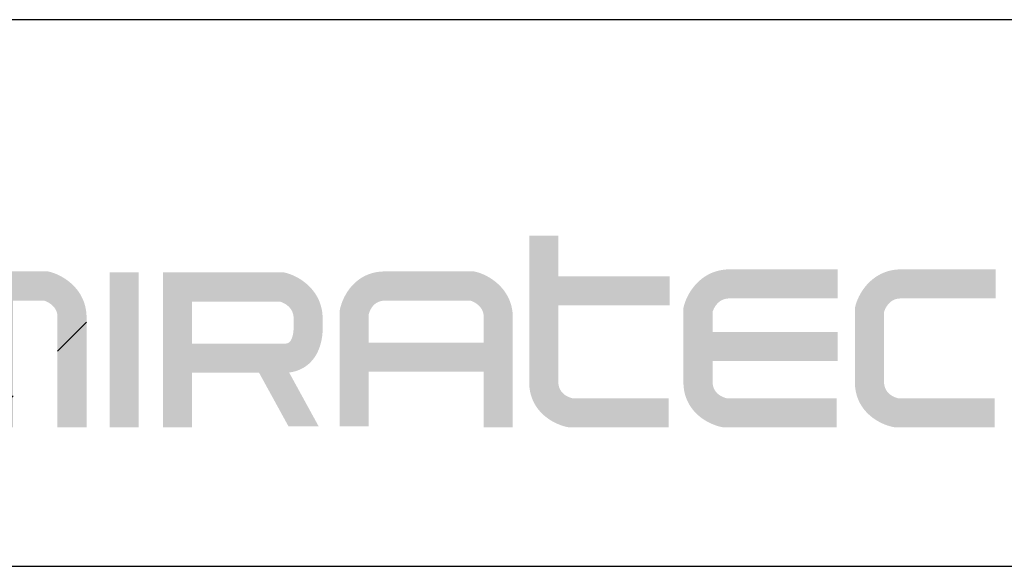
# Model space of a CAD drawing. Units: inches. Extents: x 6 to 126, y 6 to 95.
# Drawn here: x 103 to 115, y 16 to 23 of the extents above; entities that cross this region are included whole.
import ezdxf

# ---------------------------------------------------------------- set-up
doc = ezdxf.new("R2010")
doc.units = ezdxf.units.IN
doc.header["$LTSCALE"] = 12
doc.header["$MEASUREMENT"] = 0
doc.layers.add('FORMAT', color=7, linetype='Continuous')
doc.layers.add('LOGO_BLUE', color=154, linetype='Continuous')

msp = doc.modelspace()

# ---------------------------------------------------------------- hatches: boundary and pattern name
at = {"layer": 'LOGO_BLUE'}
h = msp.add_hatch(color=256, dxfattribs=at)
edge = h.paths.add_edge_path(flags=0)
edge.add_spline(control_points=[(109.8818673, 19.7957884), (109.8818673, 20.0784521), (109.8818673, 20.2954074)], knot_values=[0, 0, 0, 1, 1, 1], weights=[1, 1, 1], degree=2, periodic=0)
edge.add_line((109.8818673, 20.2954074), (109.5246412, 20.2954074))
edge.add_line((109.5246412, 20.2954074), (109.5246412, 18.5201064))
edge.add_spline(control_points=[(109.5246412, 18.5201064), (109.510519, 18.1357335), (109.8278663, 17.9728524), (109.9977719, 17.9412421)], knot_values=[0, 0, 0, 0, 1, 1, 1, 1], weights=[1, 1, 1, 1], degree=3, periodic=0)
edge.add_line((109.9977719, 17.9412421), (110.0140892, 17.9381688))
edge.add_line((110.0140892, 17.9381688), (111.2406728, 17.9381688))
edge.add_line((111.2406728, 17.9381688), (111.2406728, 18.2959071))
edge.add_spline(control_points=[(111.2406728, 18.2959071), (110.0991152, 18.2959071), (110.053968, 18.2959071)], knot_values=[0, 0, 0, 1, 1, 1], weights=[1, 1, 1], degree=2, periodic=0)
edge.add_spline(control_points=[(110.053968, 18.2959071), (110.0034793, 18.3085659), (109.8818673, 18.3533472), (109.8818673, 18.5034231)], knot_values=[0, 0, 0, 0, 1, 1, 1, 1], weights=[1, 1, 1, 1], degree=3, periodic=0)
edge.add_spline(control_points=[(109.8818673, 18.5034231), (109.8818673, 18.5051061), (109.8818673, 18.9783831), (109.8818673, 19.4379769)], knot_values=[0, 0, 0, 0, 1, 1, 1, 1], weights=[1, 1, 1, 1], degree=3, periodic=0)
edge.add_line((109.8818673, 19.4379769), (111.2529657, 19.4379769))
edge.add_line((111.2529657, 19.4379769), (111.2529657, 19.7957884))
edge.add_line((111.2529657, 19.7957884), (109.8818673, 19.7957884))
h = msp.add_hatch(dxfattribs=at)
h.set_pattern_fill('ANSI31', color=256, scale=12, style=0)
edge = h.paths.add_edge_path(flags=0)
edge.add_spline(control_points=[(104.0840045, 19.3097794), (104.0692969, 19.6521516), (103.7835599, 19.8111545), (103.6341425, 19.8484723)], knot_values=[0, 0, 0, 0, 1, 1, 1, 1], weights=[1, 1, 1, 1], degree=3, periodic=0)
edge.add_line((103.6341425, 19.8484723), (103.6129226, 19.8536675))
edge.add_line((103.6129226, 19.8536675), (101.9582093, 19.8536675))
edge.add_line((101.9582093, 19.8536675), (101.9582093, 19.7716416))
edge.add_line((101.9582093, 19.7716416), (101.9558677, 19.7716416))
edge.add_line((101.9558677, 19.7716416), (101.9558677, 17.9506081))
edge.add_line((101.9558677, 17.9506081), (102.3133865, 17.9506081))
edge.add_line((102.3133865, 17.9506081), (102.3133865, 19.4960755))
edge.add_spline(control_points=[(102.3133865, 19.4960755), (102.4639746, 19.4960755), (102.6452219, 19.4960755), (102.8222983, 19.4960755)], knot_values=[0, 0, 0, 0, 1, 1, 1, 1], weights=[1, 1, 1, 1], degree=3, periodic=0)
edge.add_line((102.8222983, 19.4960755), (102.8222983, 17.9381688))
edge.add_line((102.8222983, 17.9381688), (103.1801098, 17.9381688))
edge.add_line((103.1801098, 17.9381688), (103.1801098, 19.4960755))
edge.add_spline(control_points=[(103.1801098, 19.4960755), (103.388577, 19.4960755), (103.545019, 19.4960755), (103.5619217, 19.4960755)], knot_values=[0, 0, 0, 0, 1, 1, 1, 1], weights=[1, 1, 1, 1], degree=3, periodic=0)
edge.add_spline(control_points=[(103.5619217, 19.4960755), (103.6026785, 19.4822461), (103.7210709, 19.4327086), (103.7266321, 19.3020964)], knot_values=[0, 0, 0, 0, 1, 1, 1, 1], weights=[1, 1, 1, 1], degree=3, periodic=0)
edge.add_line((103.7266321, 19.3020964), (103.7266321, 17.9381688))
edge.add_line((103.7266321, 17.9381688), (104.0840045, 17.9381688))
edge.add_line((104.0840045, 17.9381688), (104.0840045, 19.3097794))
h = msp.add_hatch(color=256, dxfattribs=at)
edge = h.paths.add_edge_path(flags=0)
edge.add_spline(control_points=[(104.0840045, 19.3097794), (104.0692969, 19.6521516), (103.7835599, 19.8111545), (103.6341425, 19.8484723)], knot_values=[0, 0, 0, 0, 1, 1, 1, 1], weights=[1, 1, 1, 1], degree=3, periodic=0)
edge.add_line((103.6341425, 19.8484723), (103.6129226, 19.8536675))
edge.add_line((103.6129226, 19.8536675), (101.9582093, 19.8536675))
edge.add_line((101.9582093, 19.8536675), (101.9582093, 19.7716416))
edge.add_line((101.9582093, 19.7716416), (101.9558677, 19.7716416))
edge.add_line((101.9558677, 19.7716416), (101.9558677, 17.9506081))
edge.add_line((101.9558677, 17.9506081), (102.3133865, 17.9506081))
edge.add_line((102.3133865, 17.9506081), (102.3133865, 19.4960755))
edge.add_spline(control_points=[(102.3133865, 19.4960755), (102.4639746, 19.4960755), (102.6452219, 19.4960755), (102.8222983, 19.4960755)], knot_values=[0, 0, 0, 0, 1, 1, 1, 1], weights=[1, 1, 1, 1], degree=3, periodic=0)
edge.add_line((102.8222983, 19.4960755), (102.8222983, 17.9381688))
edge.add_line((102.8222983, 17.9381688), (103.1801098, 17.9381688))
edge.add_line((103.1801098, 17.9381688), (103.1801098, 19.4960755))
edge.add_spline(control_points=[(103.1801098, 19.4960755), (103.388577, 19.4960755), (103.545019, 19.4960755), (103.5619217, 19.4960755)], knot_values=[0, 0, 0, 0, 1, 1, 1, 1], weights=[1, 1, 1, 1], degree=3, periodic=0)
edge.add_spline(control_points=[(103.5619217, 19.4960755), (103.6026785, 19.4822461), (103.7210709, 19.4327086), (103.7266321, 19.3020964)], knot_values=[0, 0, 0, 0, 1, 1, 1, 1], weights=[1, 1, 1, 1], degree=3, periodic=0)
edge.add_line((103.7266321, 19.3020964), (103.7266321, 17.9381688))
edge.add_line((103.7266321, 17.9381688), (104.0840045, 17.9381688))
edge.add_line((104.0840045, 17.9381688), (104.0840045, 19.3097794))
h = msp.add_hatch(color=256, dxfattribs=at)
edge = h.paths.add_edge_path(flags=0)
edge.add_spline(control_points=[(109.3230522, 19.3098526), (109.3083446, 19.6522248), (109.0220954, 19.8112277), (108.8723122, 19.8485455)], knot_values=[0, 0, 0, 0, 1, 1, 1, 1], weights=[1, 1, 1, 1], degree=3, periodic=0)
edge.add_line((108.8723122, 19.8485455), (108.8509459, 19.8537407))
edge.add_line((108.8509459, 19.8537407), (107.7763408, 19.8537407))
edge.add_spline(control_points=[(107.7763408, 19.8537407), (107.3914556, 19.8679361), (107.2289405, 19.5502229), (107.1972569, 19.3800978)], knot_values=[0, 0, 0, 0, 1, 1, 1, 1], weights=[1, 1, 1, 1], degree=3, periodic=0)
edge.add_line((107.1972569, 19.3800978), (107.1939641, 19.3639268))
edge.add_line((107.1939641, 19.3639268), (107.1939641, 17.9506813))
edge.add_line((107.1939641, 17.9506813), (107.5517756, 17.9506813))
edge.add_spline(control_points=[(107.5517756, 17.9506813), (107.5517756, 18.2833215), (107.5517756, 18.6213766)], knot_values=[0, 0, 0, 1, 1, 1], weights=[1, 1, 1], degree=2, periodic=0)
edge.add_line((107.5517756, 18.6213766), (108.965387, 18.6213766))
edge.add_line((108.965387, 18.6213766), (108.965387, 17.938242))
edge.add_line((108.965387, 17.938242), (109.3230522, 17.938242))
edge.add_line((109.3230522, 17.938242), (109.3230522, 19.3098526))
edge = h.paths.add_edge_path(flags=0)
edge.add_spline(control_points=[(107.7695357, 19.4961488), (108.7457244, 19.4961488), (108.8003108, 19.4961488)], knot_values=[0, 0, 0, 1, 1, 1], weights=[1, 1, 1], degree=2, periodic=0)
edge.add_spline(control_points=[(108.8003108, 19.4961488), (108.8415067, 19.4823192), (108.9596064, 19.4327817), (108.965387, 19.3023159)], knot_values=[0, 0, 0, 0, 1, 1, 1, 1], weights=[1, 1, 1, 1], degree=3, periodic=0)
edge.add_line((108.965387, 19.3023159), (108.965387, 18.9790417))
edge.add_line((108.965387, 18.9790417), (107.5517756, 18.9790417))
edge.add_spline(control_points=[(107.5517756, 18.9790417), (107.5517756, 19.1671671), (107.5517756, 19.3094867), (107.5517756, 19.3239749)], knot_values=[0, 0, 0, 0, 1, 1, 1, 1], weights=[1, 1, 1, 1], degree=3, periodic=0)
edge.add_spline(control_points=[(107.5517756, 19.3239749), (107.5648003, 19.3760002), (107.6114109, 19.5020757), (107.7695357, 19.4961488)], knot_values=[0, 0, 0, 0, 1, 1, 1, 1], weights=[1, 1, 1, 1], degree=3, periodic=0)
h = msp.add_hatch(color=256, dxfattribs=at)
edge = h.paths.add_edge_path(flags=0)
edge.add_spline(control_points=[(111.9648569, 19.8795704), (111.6222652, 19.8648628), (111.4634818, 19.57876), (111.4257981, 19.4294158)], knot_values=[0, 0, 0, 0, 1, 1, 1, 1], weights=[1, 1, 1, 1], degree=3, periodic=0)
edge.add_line((111.4257981, 19.4294158), (111.4205297, 19.4081959))
edge.add_line((111.4205297, 19.4081959), (111.4205297, 18.5201064))
edge.add_spline(control_points=[(111.4205297, 18.5201064), (111.4067734, 18.1355871), (111.7246329, 17.9729255), (111.8946848, 17.9412421)], knot_values=[0, 0, 0, 0, 1, 1, 1, 1], weights=[1, 1, 1, 1], degree=3, periodic=0)
edge.add_line((111.8946848, 17.9412421), (111.9108559, 17.938242))
edge.add_line((111.9108559, 17.938242), (113.3022961, 17.938242))
edge.add_line((113.3022961, 17.938242), (113.3022961, 18.2959071))
edge.add_spline(control_points=[(113.3022961, 18.2959071), (111.9963209, 18.2959071), (111.9506615, 18.2959071)], knot_values=[0, 0, 0, 1, 1, 1], weights=[1, 1, 1], degree=2, periodic=0)
edge.add_spline(control_points=[(111.9506615, 18.2959071), (111.8995142, 18.3085659), (111.7780486, 18.3533472), (111.7780486, 18.503789)], knot_values=[0, 0, 0, 0, 1, 1, 1, 1], weights=[1, 1, 1, 1], degree=3, periodic=0)
edge.add_spline(control_points=[(111.7780486, 18.503789), (111.7780486, 18.5049598), (111.7780486, 18.6132544), (111.7780486, 18.7519887)], knot_values=[0, 0, 0, 0, 1, 1, 1, 1], weights=[1, 1, 1, 1], degree=3, periodic=0)
edge.add_line((111.7780486, 18.7519887), (113.3147354, 18.7519887))
edge.add_line((113.3147354, 18.7519887), (113.3147354, 19.1099465))
edge.add_line((113.3147354, 19.1099465), (111.7780486, 19.1099465))
edge.add_spline(control_points=[(111.7780486, 19.1099465), (111.7780486, 19.2367537), (111.7780486, 19.3388288), (111.7780486, 19.3569754)], knot_values=[0, 0, 0, 0, 1, 1, 1, 1], weights=[1, 1, 1, 1], degree=3, periodic=0)
edge.add_spline(control_points=[(111.7780486, 19.3569754), (111.7920244, 19.3980982), (111.8415619, 19.5164174), (111.9726131, 19.5219785)], knot_values=[0, 0, 0, 0, 1, 1, 1, 1], weights=[1, 1, 1, 1], degree=3, periodic=0)
edge.add_line((111.9726131, 19.5219785), (113.3147354, 19.5219053))
edge.add_line((113.3147354, 19.5219053), (113.3147354, 19.8795704))
edge.add_line((113.3147354, 19.8795704), (111.9648569, 19.8795704))
h = msp.add_hatch(color=256, dxfattribs=at)
edge = h.paths.add_edge_path(flags=0)
edge.add_spline(control_points=[(114.0719933, 19.8795704), (113.7292552, 19.8648628), (113.5707645, 19.5785405), (113.5335199, 19.4294158)], knot_values=[0, 0, 0, 0, 1, 1, 1, 1], weights=[1, 1, 1, 1], degree=3, periodic=0)
edge.add_line((113.5335199, 19.4294158), (113.528032, 19.4079032))
edge.add_line((113.528032, 19.4079032), (113.528032, 18.5201064))
edge.add_spline(control_points=[(113.528032, 18.5201064), (113.5138366, 18.1358066), (113.8317693, 17.9729255), (114.0024065, 17.9412421)], knot_values=[0, 0, 0, 0, 1, 1, 1, 1], weights=[1, 1, 1, 1], degree=3, periodic=0)
edge.add_line((114.0024065, 17.9412421), (114.0180654, 17.938242))
edge.add_line((114.0180654, 17.938242), (115.2441368, 17.938242))
edge.add_line((115.2441368, 17.938242), (115.2441368, 18.2959071))
edge.add_spline(control_points=[(115.2441368, 18.2959071), (114.1036767, 18.2959071), (114.0579442, 18.2959071)], knot_values=[0, 0, 0, 1, 1, 1], weights=[1, 1, 1], degree=2, periodic=0)
edge.add_spline(control_points=[(114.0579442, 18.2959071), (114.0073091, 18.3085659), (113.8854044, 18.3533472), (113.8854044, 18.5034231)], knot_values=[0, 0, 0, 0, 1, 1, 1, 1], weights=[1, 1, 1, 1], degree=3, periodic=0)
edge.add_spline(control_points=[(113.8854044, 18.5034231), (113.8854044, 18.5067891), (113.8859166, 19.3029013), (113.8859166, 19.3569754)], knot_values=[0, 0, 0, 0, 1, 1, 1, 1], weights=[1, 1, 1, 1], degree=3, periodic=0)
edge.add_spline(control_points=[(113.8859166, 19.3569754), (113.8993071, 19.3980982), (113.9495032, 19.5164174), (114.0798226, 19.5219785)], knot_values=[0, 0, 0, 0, 1, 1, 1, 1], weights=[1, 1, 1, 1], degree=3, periodic=0)
edge.add_line((114.0798226, 19.5219785), (115.2564297, 19.5219053))
edge.add_line((115.2564297, 19.5219053), (115.2564297, 19.8795704))
edge.add_line((115.2564297, 19.8795704), (114.0719933, 19.8795704))
msp.add_hatch(color=256, dxfattribs=at).paths.add_polyline_path([(104.3684244, 19.8438625), (104.3684244, 17.9381688), (104.7260163, 17.9381688), (104.7260163, 19.8438625)], flags=0)
h = msp.add_hatch(color=256, dxfattribs=at)
edge = h.paths.add_edge_path(flags=0)
edge.add_spline(control_points=[(106.8393723, 18.7412324), (107.0026923, 18.9102599), (106.9873994, 19.1686305), (106.9852043, 19.1976067)], knot_values=[0, 0, 0, 0, 1, 1, 1, 1], weights=[1, 1, 1, 1], degree=3, periodic=0)
edge.add_line((106.9852043, 19.1976067), (106.9857165, 19.2974866))
edge.add_spline(control_points=[(106.9857165, 19.2974866), (106.9705698, 19.6398587), (106.6846133, 19.7987884), (106.5355618, 19.8359599)], knot_values=[0, 0, 0, 0, 1, 1, 1, 1], weights=[1, 1, 1, 1], degree=3, periodic=0)
edge.add_line((106.5355618, 19.8359599), (106.5141224, 19.8413014))
edge.add_line((106.5141224, 19.8413014), (105.0237535, 19.8413014))
edge.add_line((105.0237535, 19.8413014), (105.0237535, 19.779471))
edge.add_line((105.0237535, 19.779471), (105.023095, 19.779471))
edge.add_line((105.023095, 19.779471), (105.023095, 17.9381688))
edge.add_line((105.023095, 17.9381688), (105.380321, 17.9381688))
edge.add_line((105.380321, 17.9381688), (105.380321, 18.6088641))
edge.add_line((105.380321, 18.6088641), (106.2046045, 18.6088641))
edge.add_line((106.2046045, 18.6088641), (106.5665136, 17.9494373))
edge.add_line((106.5665136, 17.9494373), (106.9374229, 17.9494373))
edge.add_line((106.9374229, 17.9494373), (106.5739771, 18.6120105))
edge.add_spline(control_points=[(106.5739771, 18.6120105), (106.7033453, 18.6286938), (106.7888104, 18.6881826), (106.8393723, 18.7412324)], knot_values=[0, 0, 0, 0, 1, 1, 1, 1], weights=[1, 1, 1, 1], degree=3, periodic=0)
edge = h.paths.add_edge_path(flags=0)
edge.add_spline(control_points=[(106.6285635, 19.1834844), (106.6285635, 19.176899), (106.6290025, 19.1697281), (106.6290025, 19.1618987)], knot_values=[0, 0, 0, 0, 1, 1, 1, 1], weights=[1, 1, 1, 1], degree=3, periodic=0)
edge.add_spline(control_points=[(106.6290025, 19.1618987), (106.6287769, 19.1063615), (106.6176218, 19.0262096), (106.5809588, 18.9893331)], knot_values=[0, 0, 0, 0, 1, 1, 1, 1], weights=[1, 1, 1, 1], degree=3, periodic=0)
edge.add_spline(control_points=[(106.5809588, 18.9893331), (106.5735915, 18.9820657), (106.5547529, 18.9628429), (106.4922439, 18.9665292)], knot_values=[0, 0, 0, 0, 1, 1, 1, 1], weights=[1, 1, 1, 1], degree=3, periodic=0)
edge.add_line((106.4922439, 18.9665292), (105.380321, 18.9665292))
edge.add_line((105.380321, 18.9665292), (105.380321, 19.4837827))
edge.add_spline(control_points=[(105.380321, 19.4837827), (105.794475, 19.4837827), (106.42595, 19.4837827), (106.4629019, 19.4837827)], knot_values=[0, 0, 0, 0, 1, 1, 1, 1], weights=[1, 1, 1, 1], degree=3, periodic=0)
edge.add_spline(control_points=[(106.4629019, 19.4837827), (106.5040978, 19.4699531), (106.6222707, 19.4202693), (106.6285635, 19.2895839)], knot_values=[0, 0, 0, 0, 1, 1, 1, 1], weights=[1, 1, 1, 1], degree=3, periodic=0)
edge.add_line((106.6285635, 19.2895839), (106.6285635, 19.1834844))

# ---------------------------------------------------------------- linework, layer by layer
at = {"layer": 'FORMAT'}
for p, q in [((125.9999653, 22.9483247), (93.5999653, 22.9483247)), ((93.5999653, 16.2302841), (125.9999653, 16.2302841))]:
    msp.add_line(p, q, dxfattribs=at)

doc.saveas('drawing.dxf')
